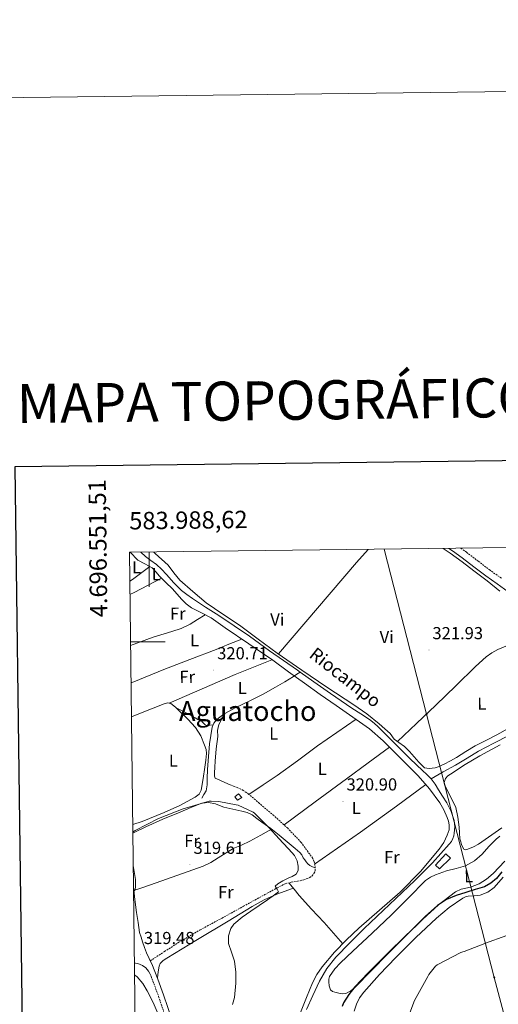
# Model space of a CAD drawing. Units: metres. Extents: x 583115 to 587606, y 4693834 to 4696858.
# Drawn here: x 583925 to 584201, y 4696291 to 4696858 of the extents above; entities that cross this region are included whole.
import ezdxf
from ezdxf.enums import TextEntityAlignment as Align

# ---------------------------------------------------------------- set-up
doc = ezdxf.new("R2010")
doc.units = ezdxf.units.M
doc.header["$MEASUREMENT"] = 0
doc.linetypes.add('TRAZOSX2', pattern=[1.5, 1, -0.5])
for name, color, linetype, lineweight in [('Carátula', 7, 'Continuous', 5), ('Level 13', 5, 'Continuous', 0), ('Level 15', 1, 'Continuous', 0), ('Level 21', 19, 'Continuous', 0), ('Level 32', 19, 'Continuous', 0), ('Level 36', 19, 'Continuous', 40), ('Level 37', 92, 'Continuous', 0), ('Level 4', 36, 'Continuous', 30), ('Level 41', 19, 'Continuous', 0), ('Level 43', 5, 'Continuous', 0), ('Level 45', 19, 'Continuous', 0), ('Level 5', 36, 'Continuous', 0), ('Level 52', 19, 'Continuous', 0), ('Level 61', 19, 'Continuous', 0), ('Level 63', 7, 'Continuous', 0), ('Level 7', 1, 'Continuous', 0)]:
    doc.layers.add(name, color=color, linetype=linetype, lineweight=lineweight)
doc.styles.add('Arial', font='ARIAL.TTF', dxfattribs={"height": 0.2})

# ---------------------------------------------------------------- blocks, each defined once
blk = doc.blocks.new('5PELE')
at = {"layer": 'Carátula', "linetype": 'Continuous', "lineweight": 5}
h = blk.add_hatch(color=9, dxfattribs=at)
edge = h.paths.add_edge_path()
edge.add_arc((0, 0), 2.85, 359.999, 719.999)
at = {"layer": 'Carátula', "color": 252, "linetype": 'Continuous', "lineweight": 5}
blk.add_circle((0, 0, 0), 2.85, dxfattribs=at)
blk = doc.blocks.new('5PATER')
at = {"layer": 'Carátula', "linetype": 'Continuous', "lineweight": 5}
h = blk.add_hatch(color=250, dxfattribs=at)
edge = h.paths.add_edge_path()
edge.add_ellipse((0, 0), major_axis=(-1.33, -1.34), ratio=0.999422, start_angle=0, end_angle=360)

msp = doc.modelspace()

# ---------------------------------------------------------------- linework, layer by layer
at = {"layer": 'Level 13', "color": 5, "linetype": 'Continuous', "lineweight": 0, "ltscale": 0.5}
for points in [[(584086.98, 4696482.5, 321.74), (584085.34, 4696483.67, 321.79), (584077.34, 4696489.2, 321.83), (584069.34, 4696494.74, 321.86), (584063.59, 4696499.05, 322.17), (584057.82, 4696503.31, 322.43), (584048.96, 4696509.26, 322.09), (584040.03, 4696515.09, 321.73), (584032.48, 4696519.96, 321.67), (584024.93, 4696524.84, 321.61), (584021.75, 4696527.2, 321.59), (584018.56, 4696529.57, 321.58), (584014.14, 4696533.99, 321.38), (584010.05, 4696538.79, 321.22), (584007.15, 4696541.71, 321.37), (584004.16, 4696544.55, 321.54), (584001.03, 4696546.79, 321.62), (583997.89, 4696549.03, 321.67), (583995.13, 4696551.59, 321.7)], [(584086.98, 4696482.5, 321.74), (584085.07, 4696481.29, 321.22), (584083.16, 4696480.08, 320.71), (584078.07, 4696476.92, 320.33), (584072.8, 4696473.81, 320.64), (584065.56, 4696469.92, 320.68), (584058.27, 4696466.26, 320.71), (584053.92, 4696464.08, 320.64), (584049.56, 4696461.91, 320.58), (584046.38, 4696460.27, 320.64), (584043.23, 4696458.58, 320.71), (584038.92, 4696455.36, 320.72), (584037.29, 4696453.25, 320.71), (584036.32, 4696450.83, 320.71), (584034.8, 4696441.22, 320.65), (584034.01, 4696431.57, 320.58), (584033.66, 4696426.42, 320.52), (584033.31, 4696421.27, 320.45), (584033.39, 4696417.64, 320.44), (584032.73, 4696414.23, 320.39), (584031.55, 4696412.12, 320.29), (584030.36, 4696410, 320.19)], [(584086.98, 4696482.5, 321.74), (584094.83, 4696476.89, 321.51), (584104.35, 4696470.16, 321.28), (584110.54, 4696465.98, 321.31), (584116.76, 4696461.84, 321.35), (584121.85, 4696458.52, 321.31), (584126.94, 4696455.18, 321.28), (584129.53, 4696453.22, 321.28), (584131.93, 4696451.02, 321.28), (584137.62, 4696445.22, 320.99), (584143.32, 4696439.44, 320.64), (584150.36, 4696432.65, 320.81), (584157.4, 4696425.87, 321.03), (584159.93, 4696423.54, 320.84), (584162.4, 4696421.14, 320.71)], [(584251.8, 4696472.72, 321.99), (584244.19, 4696468.4, 321.83), (584236.57, 4696464.08, 321.67), (584228.44, 4696459.02, 321.42), (584220.38, 4696453.84, 321.15), (584213.79, 4696449.91, 321.03), (584207.13, 4696446.1, 320.96), (584198.42, 4696441.6, 320.97), (584189.72, 4696437.07, 320.96), (584183.04, 4696433.03, 320.86), (584176.35, 4696429.01, 320.77), (584169.37, 4696425.07, 320.74), (584162.4, 4696421.14, 320.71)], [(584090.59, 4696288.4, 321.54), (584094.32, 4696296.49, 321.55), (584098.08, 4696304.6, 321.47), (584102.3, 4696311.88, 321.23), (584107.48, 4696318.48, 321.03), (584115.59, 4696326.78, 321.05), (584123.87, 4696334.87, 321.09), (584138.43, 4696348.69, 320.8), (584152.99, 4696362.51, 320.51), (584163.1, 4696372.78, 320.5), (584172.83, 4696383.51, 320.58), (584174, 4696385.09, 320.62), (584174.94, 4696386.83, 320.71), (584175.44, 4696388.28, 320.97), (584175.71, 4696389.78, 321.22), (584176.03, 4696393.47, 321.32), (584175.64, 4696397.14, 321.35), (584173.89, 4696402.39, 321.34), (584171.36, 4696407.31, 321.28), (584168.97, 4696411.1, 321.17), (584166.56, 4696414.86, 321.03), (584164.61, 4696418.1, 320.86), (584162.4, 4696421.14, 320.71)]]:
    msp.add_polyline3d(points, dxfattribs=at)
at = {"layer": 'Level 15', "color": 1, "linetype": 'Continuous', "lineweight": 0}
for points in [[(584049.31, 4696410.83, 323.01), (584050.84, 4696408.79, 322.75), (584053.4, 4696410.39, 322.75), (584051.42, 4696412.56, 322.82), (584049.31, 4696410.83, 323.01)], [(584164.83, 4696371.41, 324.48), (584170.91, 4696377.87, 323.84), (584173.47, 4696375.51, 324.29), (584167.2, 4696369.3, 324.55), (584164.83, 4696371.41, 324.48)]]:
    msp.add_polyline3d(points, dxfattribs=at)
at = {"layer": 'Level 21', "color": 19, "linetype": 'Continuous', "lineweight": 0}
for points in [[(584172.54, 4696553.77, 321.74), (584174.62, 4696552.42, 321.78), (584180.31, 4696548.28, 321.9), (584187.04, 4696543.13, 321.94), (584193.88, 4696537.92, 321.96), (584200.45, 4696533.33, 321.95), (584206.73, 4696528.69, 321.93)], [(583990.92, 4696359.43, 319.92), (583990.98, 4696359.01, 319.92), (583991.77, 4696351.58, 320.05), (583992.69, 4696344.25, 320.05), (583993.61, 4696338.47, 319.87), (583994.5, 4696332.59, 319.69), (583995.33, 4696329.93, 319.69), (583996.16, 4696327.28, 319.69), (583997.23, 4696324.06, 319.74), (583998.4, 4696320.88, 319.82), (583999.92, 4696317.76, 319.85), (584000.63, 4696316.35, 319.86)], [(583991.46, 4696315.16, 319.92), (583992.1, 4696315.08, 319.91), (583993.47, 4696314.8, 319.88), (583994.82, 4696314.33, 319.94), (583996.1, 4696313.64, 320.01), (583998.07, 4696312.24, 320.06), (583999.55, 4696310.44, 320.07), (584000.3, 4696308.99, 320.04), (584001.05, 4696307.54, 320.01)], [(584000.63, 4696316.35, 319.86), (584001.47, 4696314.67, 319.88), (584005.03, 4696305.76, 320.08), (584008.32, 4696296.75, 320.26), (584013.24, 4696282.18, 320.27)]]:
    msp.add_polyline3d(points, dxfattribs=at)
at = {"layer": 'Level 21', "color": 19, "linetype": 'TRAZOSX2', "lineweight": 0}
for points in [[(584202.82, 4696536.63, 321.95), (584196.27, 4696541.2, 321.96), (584189.5, 4696546.36, 321.94), (584182.74, 4696551.53, 321.9), (584179.54, 4696553.86, 321.83)], [(584000.63, 4696316.35, 319.86), (584008.84, 4696321.67, 319.77), (584017.05, 4696327, 319.68), (584029.37, 4696334.19, 319.68), (584041.95, 4696340.95, 319.75), (584054.3, 4696347.74, 319.75), (584066.65, 4696354.52, 319.75), (584072.44, 4696357.69, 319.81), (584078.3, 4696360.72, 320), (584081.79, 4696361.62, 320.23), (584085.4, 4696362.13, 320.51), (584088.99, 4696363.02, 320.91), (584092.51, 4696364.24, 321.22), (584093.83, 4696365.24, 321.21), (584094.88, 4696366.61, 321.15), (584095.58, 4696368.15, 321.09), (584095.66, 4696369.74, 321.05), (584095.45, 4696371.35, 321.03), (584094.99, 4696373.38, 320.99), (584094.17, 4696375.31, 320.96), (584087.52, 4696384.56, 320.79), (584079.77, 4696392.66, 320.64), (584071.74, 4696399.98, 320.65), (584063.45, 4696406.99, 320.71), (584057.37, 4696412.19, 320.71), (584054.16, 4696414.49, 320.71), (584050.65, 4696416.21, 320.71), (584048.6, 4696416.95, 320.71), (584046.56, 4696417.68, 320.71)], [(584001.05, 4696307.54, 320.01), (584002.19, 4696304.68, 320.08), (584005.45, 4696295.74, 320.26), (584010.36, 4696281.22, 320.27), (584015.16, 4696266.63, 320.26), (584019.69, 4696252.46, 320.44), (584023.95, 4696238.26, 320.58), (584027, 4696226.56, 320.62), (584029.6, 4696214.72, 320.65)]]:
    msp.add_polyline3d(points, dxfattribs=at)
at = {"layer": 'Level 32', "color": 6, "linetype": 'Continuous', "lineweight": 0, "ltscale": 0.5}
msp.add_polyline3d([(584135.24, 4696553.31, 321.77), (584159.71, 4696458.32, 321.14), (584198.68, 4696306.83, 332.49), (584223.64, 4696213.4, 336.76), (584279, 4695996.18, 332.27), (584315.09, 4695856.79, 333.86), (584343, 4695747.03, 324.41), (584390.19, 4695562.76, 320.33)], dxfattribs=at)
at = {"layer": 'Level 36', "color": 92, "linetype": 'Continuous', "lineweight": 0}
for points in [[(583989.1, 4696551.52, 320.3), (583993.44, 4696547.06, 320.04), (583997.55, 4696544.86, 320.09), (584001.63, 4696542.64, 320.17), (584003.74, 4696540.21, 320.01), (584005.86, 4696537.78, 319.85), (584009.63, 4696534.16, 319.71), (584013.41, 4696530.55, 319.72), (584018.59, 4696524.63, 320.01), (584021.28, 4696521.82, 320.16), (584024.42, 4696519.6, 320.3), (584030.05, 4696516.66, 320.49), (584035.68, 4696513.72, 320.68), (584039.68, 4696510.92, 320.69), (584043.68, 4696508.11, 320.71), (584057.42, 4696498.75, 320.71), (584071.13, 4696489.36, 320.71), (584080.29, 4696482.78, 320.71), (584089.44, 4696476.18, 320.71), (584098.52, 4696469.71, 320.69), (584107.61, 4696463.25, 320.64), (584117.33, 4696456.68, 320.55), (584126.94, 4696449.94, 320.45), (584134.76, 4696443, 320.38), (584142.17, 4696435.6, 320.32), (584148.61, 4696429.25, 320.31), (584154.97, 4696422.8, 320.32), (584161.47, 4696415.39, 320.35), (584167.32, 4696407.38, 320.39), (584169.66, 4696403.25, 320.41), (584171.61, 4696398.87, 320.45), (584172.38, 4696396.8, 320.49), (584172.83, 4696394.71, 320.51), (584172.66, 4696391.7, 320.49), (584171.68, 4696388.69, 320.45), (584169.59, 4696384.49, 320.41), (584167, 4696380.69, 320.39), (584156.16, 4696367.77, 320.37), (584144.48, 4696355.79, 320.39), (584132.64, 4696345.45, 320.41), (584120.8, 4696335.12, 320.45), (584113.67, 4696328.35, 320.58), (584106.78, 4696321.3, 320.71), (584099.68, 4696312.99, 320.71), (584096.62, 4696308.49, 320.7), (584094.04, 4696303.7, 320.71), (584090.53, 4696295.15, 320.68), (584087.07, 4696286.61, 320.77)], [(584182.32, 4696436.77, 321.85), (584176.92, 4696433.49, 321.73), (584173.43, 4696431.5, 321.79), (584169.88, 4696429.58, 321.86), (584168.49, 4696428.91, 321.87), (584167.07, 4696428.3, 321.86), (584164.76, 4696427.54, 321.73), (584162.97, 4696427.19, 321.73), (584161.18, 4696427.02, 321.73), (584158.56, 4696427.41, 321.6), (584156.8, 4696429.08, 321.54), (584155.36, 4696430.8, 321.47), (584149.89, 4696436.88, 321.26), (584147, 4696439.72, 321.16), (584143.71, 4696442, 321.09), (584141.08, 4696444.04, 321.05), (584138.72, 4696447.12, 321.03), (584135.61, 4696449.94, 321.15), (584132.51, 4696452.75, 321.28), (584125.36, 4696458.56, 321.4), (584117.76, 4696463.8, 321.31), (584102.24, 4696473.87, 321.22), (584087.96, 4696483.65, 321.74), (584073.69, 4696493.46, 322.24), (584062.84, 4696501.54, 322.34), (584051.93, 4696509.52, 322.5), (584042.34, 4696515.94, 322.77), (584032.74, 4696522.36, 323.05), (584025.22, 4696528.88, 322.79), (584017.7, 4696535.41, 322.54), (584014.21, 4696539.7, 322.63), (584010.91, 4696544.18, 322.86), (584003.48, 4696550.88, 323.11), (584002.61, 4696551.68, 323.13)], [(584126.06, 4696553.2, 321.71), (584119.29, 4696545.65, 321.52), (584074.38, 4696492.98, 322.1)], [(584169.23, 4696553.73, 321.63), (584173.37, 4696550.96, 321.71), (584180.24, 4696545.97, 321.93), (584187.04, 4696540.88, 322.16), (584194.59, 4696535.14, 322.43), (584201.92, 4696529.14, 322.7)], [(584000.46, 4696543.28, 320.15), (583990.36, 4696535.93, 320.17), (583988.82, 4696534.9, 320.17)], [(584007.06, 4696536.63, 319.8), (583991.29, 4696528.41, 319.75), (583988.91, 4696527.14, 319.75)], [(583989.26, 4696497.9, 320.1), (584002.22, 4696502.75, 319.98), (584013.13, 4696505.96, 319.76), (584018.5, 4696507.72, 319.72), (584023.54, 4696510.17, 319.92), (584027.87, 4696512.85, 320.24), (584032.2, 4696515.54, 320.56)], [(584143, 4696442.55, 321.08), (584153.95, 4696453, 321.11), (584165.02, 4696463.57, 321.15), (584176.52, 4696474.63, 321.48), (584188, 4696485.71, 321.92), (584193.99, 4696491.29, 322.06), (584197.24, 4696493.73, 322.13), (584200.8, 4696495.63, 322.18), (584213.55, 4696500.98, 322.32), (584226.3, 4696506.33, 322.46)], [(584053.35, 4696501.52, 320.71), (584045.93, 4696498.55, 320.54), (584038.51, 4696495.58, 320.37), (584023.49, 4696489.74, 320.37), (584008.43, 4696484, 320.49), (583991.1, 4696477.03, 320.19), (583989.52, 4696476.44, 320.17)], [(584011.6, 4696464.61, 320.34), (584030.55, 4696472.96, 320.54), (584049.56, 4696481.17, 320.71), (584060.11, 4696485.46, 320.72), (584070.68, 4696489.67, 320.71)], [(583990.5, 4696394.82, 320.1), (583995.9, 4696396.47, 320.33), (584008.6, 4696401.68, 320.26), (584017.67, 4696405.77, 320.25), (584026.52, 4696410.52, 320.26), (584028.71, 4696412.25, 320.22), (584029.98, 4696414.61, 320.19), (584031.1, 4696421.23, 320.19), (584032.03, 4696427.86, 320.19), (584032.59, 4696431.8, 320.19), (584033.05, 4696435.73, 320.19), (584032.75, 4696438.08, 320.19), (584031.9, 4696440.4, 320.19), (584029.74, 4696445.82, 320.22), (584026.72, 4696450.71, 320.26), (584022.22, 4696455.48, 320.21), (584017.5, 4696459.99, 320.19), (584015.1, 4696462.29, 320.25), (584012.51, 4696464.4, 320.32), (584010.63, 4696464.83, 320.35), (584008.67, 4696464.34, 320.39), (584001.34, 4696461.43, 320.25), (583994.01, 4696458.52, 320.19), (583989.76, 4696456.81, 320.36)], [(584015.18, 4696462.22, 320.25), (584020.15, 4696459.6, 320.4), (584025.12, 4696456.98, 320.51), (584026.56, 4696456.16, 320.52), (584028, 4696455.31, 320.51), (584029.28, 4696454.58, 320.51), (584030.56, 4696453.84, 320.51), (584032.28, 4696452.24, 320.58), (584033.44, 4696451.67, 320.58), (584035.16, 4696451.97, 320.64), (584036.89, 4696452.27, 320.71)], [(584043.76, 4696458.86, 320.69), (584041.89, 4696455.62, 320.92), (584040.03, 4696452.37, 321.15), (584039.4, 4696449.03, 321.2), (584039.45, 4696445.46, 321.15), (584038.59, 4696438.33, 321.18), (584037.92, 4696431.19, 321.22), (584037.78, 4696427.89, 321.24), (584037.66, 4696424.59, 321.28), (584037.6, 4696422.74, 321.35), (584037.92, 4696421.52, 321.35), (584039.25, 4696420.87, 321.36), (584040.6, 4696420.43, 321.35), (584043.58, 4696419.06, 321.07), (584046.56, 4696417.68, 320.71)], [(584057.37, 4696412.19, 320.71), (584065.56, 4696417.59, 320.99), (584073.76, 4696422.99, 321.28), (584085.35, 4696431.48, 321.37), (584096.86, 4696440.08, 321.09), (584107.99, 4696447.76, 320.81), (584119.11, 4696455.43, 320.53)], [(584206.7, 4696450.17, 321.96), (584200.16, 4696446.48, 321.92), (584193.94, 4696443.26, 321.95), (584187.74, 4696440.02, 321.99), (584182.32, 4696436.77, 321.85)], [(584138.45, 4696439.32, 320.35), (584126.04, 4696430.27, 320.63), (584113.63, 4696421.2, 320.83), (584095.63, 4696407.91, 320.79), (584077.65, 4696394.59, 320.64)], [(584202.14, 4696440.7, 321.51), (584190.43, 4696434.38, 321.35), (584181.86, 4696429.31, 321.31), (584173.47, 4696423.89, 321.41), (584172.01, 4696422.75, 321.51), (584170.72, 4696421.26, 321.6), (584169.82, 4696419.09, 321.6), (584170.5, 4696417.01, 321.6), (584171.42, 4696414.93, 321.6), (584174.14, 4696409.86, 321.66), (584176.54, 4696404.69, 321.73), (584177.78, 4696399.06, 321.75), (584178.46, 4696393.36, 321.73), (584178.67, 4696389.94, 321.67), (584178.97, 4696386.51, 321.6), (584179.38, 4696384.9, 321.59), (584179.93, 4696383.31, 321.6), (584180.39, 4696381.96, 321.63), (584181.15, 4696380.69, 321.67), (584182.31, 4696380.26, 321.7), (584183.58, 4696380.56, 321.73), (584186.66, 4696381.9, 321.74), (584189.6, 4696383.57, 321.73), (584203.11, 4696393, 321.79)], [(584095.29, 4696372.06, 321.01), (584108.52, 4696381.16, 320.99), (584121.69, 4696390.35, 320.96), (584142.34, 4696405.34, 320.86), (584159.33, 4696417.83, 320.76)], [(583990.56, 4696389.93, 320.06), (583991.27, 4696390.24, 320.04), (583998.11, 4696393.49, 319.81), (584007.88, 4696397.81, 319.76), (584017.76, 4696401.94, 319.81), (584023.98, 4696404.55, 319.81), (584030.24, 4696407.06, 319.81), (584034.15, 4696407.56, 319.91), (584038.11, 4696406.8, 320.07), (584040.57, 4696405.76, 320.13), (584043.04, 4696404.76, 320.19), (584048.15, 4696403.67, 320.36), (584053.28, 4696402.58, 320.51), (584056.38, 4696401.79, 320.49), (584059.23, 4696400.47, 320.39), (584062.08, 4696398.32, 320.2), (584064.92, 4696396.18, 320.07), (584069.96, 4696392.47, 320.09), (584074.91, 4696388.69, 320.13), (584079.46, 4696384.91, 320.12), (584084, 4696381.07, 320.13), (584085.37, 4696379.92, 320.18), (584086.75, 4696378.77, 320.26), (584087.83, 4696377.28, 320.35), (584088.73, 4696375.63, 320.45), (584089.58, 4696374.44, 320.48), (584090.46, 4696373.27, 320.51), (584091.38, 4696372.14, 320.59), (584092.51, 4696371.28, 320.71), (584094.08, 4696370.54, 320.88), (584095.66, 4696369.81, 321.05)], [(584070.38, 4696392.15, 320.09), (584064.2, 4696388.66, 320.11), (584058.01, 4696385.17, 320.13), (584053.24, 4696383.02, 319.88), (584048.41, 4696381.01, 319.62), (584039.8, 4696375.73, 319.78), (584035.52, 4696373.03, 319.89), (584031, 4696370.84, 319.94), (584025.13, 4696368.65, 319.94), (584019.23, 4696366.55, 319.94), (584009.98, 4696363.3, 319.92), (584000.73, 4696360.08, 319.94), (583995.79, 4696358.4, 320), (583991.19, 4696356.93, 320.05)], [(584201.96, 4696388.11, 323.81), (584199.71, 4696386.45, 323.78), (584195.66, 4696382.18, 323.91), (584191.77, 4696377.68, 324.03), (584187.24, 4696373.92, 324.03), (584182.17, 4696370.96, 324.03), (584176.69, 4696369.42, 324.03), (584171.16, 4696368.08, 324.03), (584164.89, 4696365.84, 324.01), (584161.9, 4696364.42, 323.99), (584159.2, 4696362.51, 323.97), (584149.24, 4696352.71, 323.95), (584139.55, 4696342.8, 323.97), (584128.39, 4696332.37, 324.06), (584117.21, 4696321.94, 324.23), (584110.18, 4696315.29, 324.45), (584106.89, 4696311.65, 324.56), (584103.84, 4696307.41, 324.61), (584103.43, 4696305.86, 324.61), (584103.51, 4696304.28, 324.61), (584103.57, 4696301.91, 324.61), (584104.47, 4696299.6, 324.61)], [(584104.47, 4696299.6, 324.61), (584105.64, 4696298.73, 324.64), (584106.97, 4696298.32, 324.67), (584108.44, 4696297.93, 324.62), (584109.91, 4696297.62, 324.55), (584111.55, 4696297.36, 324.51), (584113.18, 4696297.49, 324.48), (584116.15, 4696299.04, 324.47), (584118.68, 4696301.27, 324.48), (584127.93, 4696310.8, 324.61), (584137.18, 4696320.28, 324.67), (584147.32, 4696330.28, 324.58), (584157.53, 4696340.24, 324.48), (584166.68, 4696348.49, 324.41), (584176.41, 4696356.05, 324.35), (584179.63, 4696357.59, 324.35), (584185.01, 4696358.78, 324.36), (584190.11, 4696360.59, 324.35), (584194.27, 4696363.45, 324.32), (584198.17, 4696366.67, 324.29), (584204.87, 4696373.77, 324.26)], [(584203.8, 4696364.59, 327.57), (584198.75, 4696358.61, 327.81), (584195.04, 4696355.82, 327.88), (584190.68, 4696354.13, 327.81), (584187.23, 4696353.81, 327.65), (584183.77, 4696353.55, 327.49), (584182.2, 4696353.13, 327.42), (584180.7, 4696352.47, 327.36), (584172.71, 4696346.99, 327.33), (584165.4, 4696340.82, 327.43), (584153.6, 4696329.7, 327.58), (584142.04, 4696318.35, 327.75), (584132.64, 4696308.52, 327.51), (584123.55, 4696298.32, 327.49), (584121.18, 4696295.04, 327.78), (584119.32, 4696291.35, 328.13), (584118.05, 4696287.32, 328.42)], [(584111.51, 4696326.13, 320.62), (584106.13, 4696332.26, 320.89), (584100.76, 4696338.39, 321.15), (584093.52, 4696346.12, 321.57), (584086.43, 4696353.94, 321.22), (584083.41, 4696357.6, 320.68), (584080.39, 4696361.26, 320.14)], [(584004.72, 4696306.54, 320.06), (584005.22, 4696309.95, 320.1), (584005.72, 4696313.36, 320.13), (584006.3, 4696314.82, 320.15), (584008.06, 4696316.57, 320.17), (584010.2, 4696317.97, 320.19), (584027.79, 4696328.69, 320.16), (584045.53, 4696339.09, 320), (584059.26, 4696347.57, 319.87), (584066.25, 4696351.54, 319.9), (584073.56, 4696354.77, 320.13), (584078.25, 4696356.47, 320.36), (584082.95, 4696358.16, 320.59)], [(584013.19, 4696251.38, 318.74), (584013.92, 4696253.17, 319.15), (584014.65, 4696254.96, 319.56), (584014.87, 4696257.43, 319.63), (584014.21, 4696259.95, 319.43), (584012.55, 4696264.72, 319.4), (584010.88, 4696269.48, 319.37), (584008.01, 4696277.58, 319.31), (584005.12, 4696285.68, 319.24), (584002.24, 4696292.42, 319.13), (583998.91, 4696298.99, 319.05), (583996.31, 4696303.22, 319.05), (583993.02, 4696307.12, 319.05), (583991.78, 4696308.13, 319.05), (583991.54, 4696308.22, 319.05)]]:
    msp.add_polyline3d(points, dxfattribs=at)
at = {"layer": 'Level 4', "color": 36, "linetype": 'Continuous', "lineweight": 30}
msp.add_polyline3d([(584203.07, 4696367.58, 325.01), (584199.96, 4696363.78, 325.01), (584196.77, 4696361, 325.01), (584193.05, 4696359.04, 325.01), (584187.71, 4696357.34, 325.01), (584182.36, 4696355.72, 325.01), (584176.68, 4696353.95, 325.01), (584171.16, 4696351.68, 325.01), (584165.98, 4696348.26, 325.01), (584159.1, 4696342.07, 325.01), (584152.54, 4696335.49, 325.01), (584139.24, 4696322.53, 325.01), (584126.11, 4696309.38, 325.01), (584118.37, 4696301.38, 325.01), (584114.88, 4696297.03, 325.01), (584111.9, 4696292.16, 325.01), (584111.22, 4696290.03, 325.01)], dxfattribs=at)
at = {"layer": 'Level 5', "color": 36, "linetype": 'Continuous', "lineweight": 0}
for points in [[(583990.55, 4696390.52, 320.01), (583990.69, 4696390.64, 320.01), (583991.86, 4696391.3, 320.01), (584005.36, 4696398.21, 320.01), (584019.65, 4696403.84, 320.01), (584034.49, 4696408.19, 320.01), (584035.76, 4696408.28, 320.01), (584040.09, 4696408.04, 320.01), (584050.17, 4696406.2, 320.01), (584051.18, 4696405.88, 320.01), (584059.82, 4696401.92, 320.01), (584060.61, 4696401.4, 320.01), (584064.62, 4696397.31, 320.01), (584068.64, 4696393.22, 320.01), (584072.86, 4696388.74, 320.01), (584077.02, 4696384.2, 320.01), (584080.36, 4696380.6, 320.01), (584083.67, 4696376.9, 320.01), (584085.17, 4696373.97, 320.01), (584085.79, 4696370.76, 320.01), (584085.8, 4696368.37, 320.01), (584084.63, 4696366.15, 320.01), (584082.34, 4696364.84, 320.01), (584080.03, 4696363.97, 320.01), (584077.01, 4696362.36, 320.01), (584074.01, 4696360.64, 320.01), (584072.47, 4696359.3, 320.01), (584073.63, 4696357.57, 320.01), (584074.39, 4696356.16, 320.01), (584071.36, 4696353.78, 320.01), (584068.12, 4696351.49, 320.01), (584058.45, 4696344.86, 320.01), (584053.61, 4696341.41, 320.01), (584048.79, 4696337.41, 320.01), (584046.96, 4696335.03, 320.01), (584045.67, 4696330.74, 320.01), (584045.72, 4696326.4, 320.01), (584047.4, 4696321.31, 320.01), (584049.11, 4696316.16, 320.01), (584049.86, 4696309.84, 320.01), (584049.95, 4696303.43, 320.01), (584049.05, 4696295.27, 320.01), (584048, 4696291.28, 320.01)], [(583990.96, 4696356.56, 320.01), (583991.64, 4696356.68, 320.01), (583991.99, 4696357.58, 320.01), (583992.11, 4696358.72, 320.01), (583992.03, 4696363.18, 320.01), (583990.84, 4696371.31, 320.01), (583990.78, 4696371.81, 320.01)], [(584210.68, 4696332.61, 330.01), (584195.8, 4696327.3, 330.01), (584181.47, 4696321.76, 330.01), (584180.54, 4696321.57, 330.01), (584179.55, 4696321.19, 330.01), (584165.85, 4696314.08, 330.01), (584164.92, 4696313.22, 330.01), (584161.05, 4696308.52, 330.01), (584160.38, 4696307.4, 330.01), (584152.76, 4696293.51, 330.01), (584150.07, 4696286.44, 330.01)]]:
    msp.add_polyline3d(points, dxfattribs=at)
at = {"layer": 'Level 52', "color": 1, "linetype": 'Continuous', "lineweight": 0}
for points in [[(584049.31, 4696410.83, 323.01), (584051.42, 4696412.56, 322.82), (584053.4, 4696410.39, 322.75), (584050.84, 4696408.79, 322.75), (584049.31, 4696410.83, 323.01)], [(584164.83, 4696371.41, 324.48), (584170.91, 4696377.87, 323.84), (584173.47, 4696375.51, 324.29), (584167.2, 4696369.3, 324.55), (584164.83, 4696371.41, 324.48)]]:
    msp.add_polyline3d(points, close=True, dxfattribs=at)
at = {"layer": 'Level 61', "color": 19, "linetype": 'Continuous', "lineweight": 0}
msp.add_polyline3d([(584016.4, 4694238.38, 0.01), (583988.62, 4696551.51, 324.84), (587416.81, 4696593.64, 0.01), (587445.72, 4694280.47, 0.01), (584016.4, 4694238.38, 0.01)], close=True, dxfattribs=at)
at = {"layer": 'Level 63', "linetype": 'Continuous', "lineweight": 0}
msp.add_polyline3d([(583151.03, 4693833.66, -0.24), (583114.59, 4696803.42, -0.24), (587569.25, 4696858.1, -0.24), (587605.69, 4693888.33, -0.24), (583151.03, 4693833.66, -0.24)], close=True, dxfattribs=at)
at = {"layer": 'Level 63', "linetype": 'Continuous', "lineweight": 30}
msp.add_polyline3d([(583922.59, 4696600.8, -0.24), (583954.26, 4694186.04, -0.24), (587508.95, 4694232.67, -0.24), (587477.31, 4696644.43, -0.24), (583922.59, 4696600.8, -0.24)], dxfattribs=at)
at = {"layer": 'Level 63', "linetype": 'Continuous', "lineweight": 0}
for points in [[(584000, 4696551.65, 0.01), (584000, 4696531.65, 0.01)], [(583989.24, 4696500, 0.01), (584009.24, 4696500, 0.01)]]:
    msp.add_polyline3d(points, dxfattribs=at)

# ---------------------------------------------------------------- block references
at = {"layer": 'Level 32', "color": 252, "linetype": 'Continuous', "lineweight": 0, "xscale": 0.09999983015004543, "yscale": 0.09999983015004543, "rotation": 0.5424230448515371}
for p in [(584159.71, 4696458.32, 321.14), (584198.68, 4696306.83, 332.49)]:
    msp.add_blockref('5PELE', p, dxfattribs=at)
at = {"layer": 'Level 7', "color": 19, "linetype": 'Continuous', "lineweight": 0, "xscale": 0.09999987011488161, "yscale": 0.09999987011488161, "rotation": 0.542423044851537}
for p in [(584161.12, 4696495.3, 321.94), (584037.08, 4696483.72, 320.72), (584111.64, 4696408.2, 320.91), (584023.45, 4696371.72, 319.62), (583994.97, 4696319.81, 319.49)]:
    msp.add_blockref('5PATER', p, dxfattribs=at)

# ---------------------------------------------------------------- texts
at = {"layer": 'Level 37', "color": 92, "linetype": 'Continuous', "lineweight": 0, "style": 'Arial'}
for s, p in [('L', (583992.75, 4696542.9, 320.14)), ('L', (584026.09, 4696500.88, 320.13)), ('L', (584053.55, 4696473.43, 320.71)), ('L', (584071.72, 4696447.19, 321.03)), ('L', (584013.93, 4696431.57, 320.21)), ('L', (584099.69, 4696426.9, 321.12)), ('L', (584119.21, 4696404.31, 320.91)), ('Fr', (584024.7, 4696385.43, 319.7)), ('Fr', (584139.78, 4696376.02, 320.66)), ('Fr', (584044.16, 4696355.92, 319.81))]:
    msp.add_text(s, height=7, dxfattribs=at).set_placement(p, align=Align.MIDDLE_CENTER)
for s, p in [('L', (584004.09, 4696538.93, 319.98)), ('Fr', (584016.47, 4696516.23, 319.74)), ('Vi', (584073.79, 4696512.83, 322.33)), ('Vi', (584136.78, 4696502.77, 321.6)), ('Fr', (584021.93, 4696479.81, 320.51)), ('L', (584191.53, 4696464.35, 321.7)), ('L', (584183.98, 4696365.02, 324.18))]:
    msp.add_text(s, height=7, rotation=0.5424, dxfattribs=at).set_placement(p, align=Align.MIDDLE_CENTER)
at = {"layer": 'Level 41', "color": 19, "linetype": 'Continuous', "lineweight": 0, "style": 'Arial'}
for s, p in [('321.93', (584163.1, 4696499.3, 321.94)), ('320.71', (584039.16, 4696487.72, 320.72)), ('320.90', (584113.63, 4696412.2, 320.91)), ('319.61', (584025.53, 4696375.72, 319.62)), ('319.48', (583996.96, 4696323.81, 319.49))]:
    msp.add_text(s, height=7, dxfattribs=at).set_placement(p, align=Align.BOTTOM_LEFT)
at = {"layer": 'Level 43', "color": 5, "linetype": 'Continuous', "lineweight": 0, "style": 'Arial'}
msp.add_text('Riocampo', height=7.5, rotation=-38.002, dxfattribs=at).set_placement((584090.11, 4696489.66, 321.74), align=Align.BOTTOM_LEFT)
at = {"layer": 'Level 45', "color": 19, "linetype": 'Continuous', "lineweight": 0, "style": 'Arial'}
msp.add_text('Aguatocho', height=11.5, dxfattribs=at).set_placement((584056.74, 4696460.17, 320.68), align=Align.MIDDLE_CENTER)
at = {"layer": 'Level 63', "linetype": 'Continuous', "lineweight": 13, "style": 'Arial'}
msp.add_text('MAPA TOPOGRÁFICO DE NAVARRA', height=22.5, rotation=0.7029, dxfattribs=at).set_placement((583923.78, 4696637.07, -0.24), align=Align.MIDDLE_LEFT)
at = {"layer": 'Level 63', "linetype": 'Continuous', "lineweight": 0, "style": 'Arial'}
msp.add_text('4.696.551,51', height=10, rotation=90.6882, dxfattribs=at).set_placement((583978.11, 4696593.71, 0.01), align=Align.BOTTOM_RIGHT)
msp.add_text('583.988,62', height=10, rotation=0.7041, dxfattribs=at).set_placement((583988.62, 4696561.51, 0.01), align=Align.BOTTOM_LEFT)

doc.saveas('drawing.dxf')
